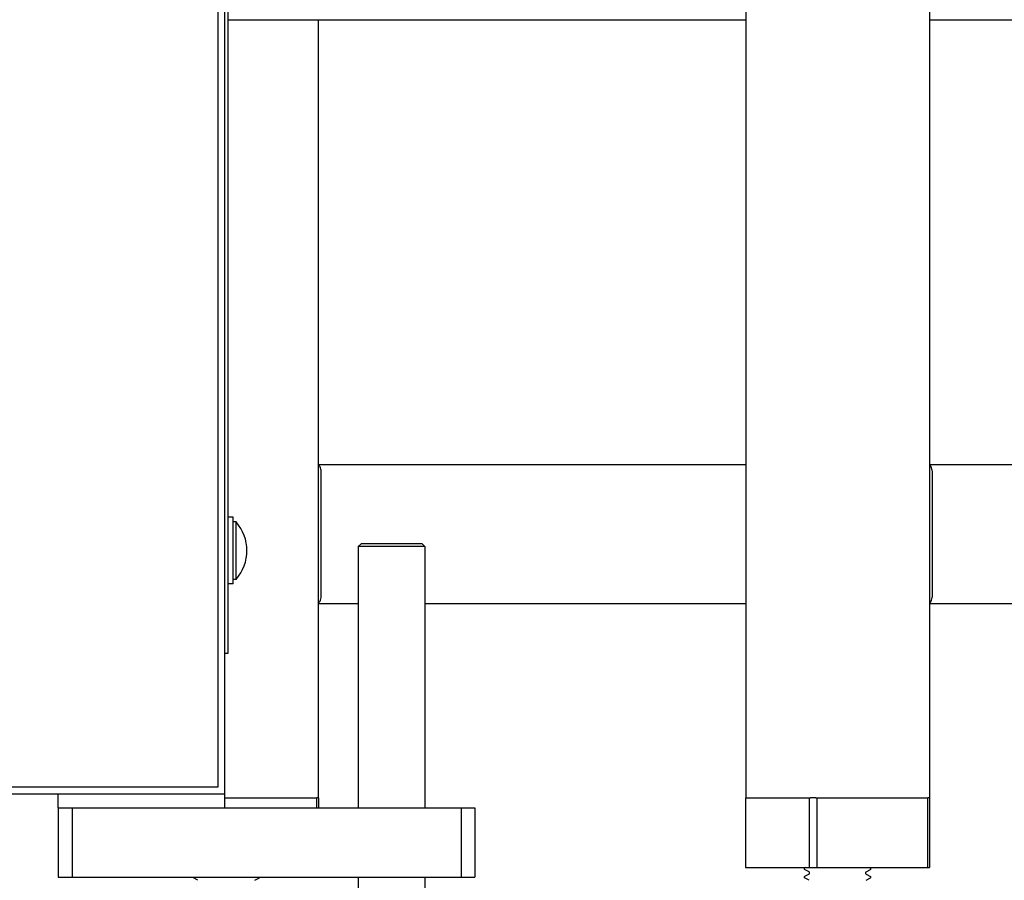
# Model space of a CAD drawing. Units: millimetres. Extents: x 0 to 420, y 0 to 297.
# Drawn here: x 186 to 198, y 191 to 201 of the extents above; entities that cross this region are included whole.
import ezdxf

# ---------------------------------------------------------------- set-up
doc = ezdxf.new("R2010")
doc.units = ezdxf.units.MM
doc.header["$LTSCALE"] = 23.1
doc.layers.get('0').update_dxf_attribs({"linetype": 'CONTINUOUS'})
for name, color, linetype in [('FASEN', 7, 'CONTINUOUS'), ('NORM', 7, 'CONTINUOUS'), ('RUNDUNGEN', 7, 'CONTINUOUS')]:
    doc.layers.add(name, color=color, linetype=linetype)

msp = doc.modelspace()

# ---------------------------------------------------------------- linework, layer by layer
at = {"color": 6, "linetype": 'CONTINUOUS'}
for p, q in [((188.35988, 192.03807), (188.35988, 218.70474)), ((188.27655, 192.1214), (188.27655, 218.6214)), ((168.44322, 192.1214), (188.27655, 192.1214)), ((168.35988, 192.03807), (188.35988, 192.03807)), ((195.33187, 191.15474), (195.31383, 191.14432)), ((195.36796, 191.10057), (195.31383, 191.13182)), ((195.36796, 191.07557), (195.31383, 191.04432)), ((196.05249, 191.10057), (196.10661, 191.13182)), ((196.05249, 191.07557), (196.10661, 191.04432)), ((196.08857, 191.15474), (196.10661, 191.14432)), ((188.03462, 191.00057), (187.9805, 191.03182)), ((188.71915, 191.00057), (188.77328, 191.03182)), ((195.36796, 191.00057), (195.31383, 191.03182)), ((196.05249, 191.00057), (196.10661, 191.03182))]:
    msp.add_line(p, q, dxfattribs=at)
at = {"color": 7, "linetype": 'CONTINUOUS'}
for p, q in [((188.49322, 195.2989), (188.45988, 195.2989)), ((188.49322, 194.61057), (188.49322, 195.2989)), ((189.99322, 195.03807), (189.95988, 195.00474)), ((190.75988, 195.00474), (189.95988, 195.00474)), ((189.95988, 195.00474), (189.95988, 191.8714)), ((190.72655, 195.03807), (189.99322, 195.03807)), ((190.72655, 195.03807), (190.75988, 195.00474)), ((190.75988, 195.00474), (190.75988, 191.8714)), ((188.49322, 194.61057), (188.45988, 194.61057)), ((186.35988, 191.8714), (186.35988, 192.03807)), ((188.35988, 191.8714), (188.35988, 192.03807)), ((186.35988, 191.8714), (188.35988, 191.8714)), ((189.95988, 191.03807), (189.95988, 188.03807)), ((190.75988, 191.03807), (190.75988, 188.03807))]:
    msp.add_line(p, q, dxfattribs=at)
msp.add_arc((188.09996, 194.95474), 0.52259, 318.808873, 41.191127, dxfattribs=at)
at = {"color": 6, "linetype": 'CONTINUOUS'}
for centre, radius, start, end in [((195.31744, 191.13807), 0.00722, 120, 240), ((195.36074, 191.08807), 0.01443, 300, 60), ((196.0597, 191.08807), 0.01443, 120, 240), ((196.103, 191.13807), 0.00722, 300, 60), ((187.98411, 191.03807), 0.00722, 180, 240), ((188.76967, 191.03807), 0.00722, 300, 360), ((195.31744, 191.03807), 0.00722, 120, 240), ((196.103, 191.03807), 0.00722, 300, 60)]:
    msp.add_arc(centre, radius, start, end, dxfattribs=at)
at = {"layer": 'FASEN', "color": 7, "linetype": 'CONTINUOUS'}
for p, q in [((188.35988, 191.98807), (189.46113, 191.98807)), ((189.45751, 191.98807), (189.45751, 191.8714)), ((189.47864, 191.98807), (189.48191, 191.98807)), ((189.48191, 191.98807), (189.48191, 191.8714)), ((194.6052, 191.98807), (195.38539, 191.98807)), ((194.6052, 191.98807), (194.6052, 191.15474)), ((195.37187, 191.98807), (195.37187, 191.15474)), ((195.44941, 191.98807), (196.79447, 191.98807)), ((195.46294, 191.98807), (195.46294, 191.15474)), ((196.79084, 191.98807), (196.79084, 191.15474)), ((196.81197, 191.98807), (196.81524, 191.98807)), ((196.81524, 191.98807), (196.81524, 191.15474)), ((186.35988, 191.8714), (186.35988, 191.03807)), ((186.52655, 191.8714), (186.52655, 191.03807)), ((186.52655, 191.8714), (191.35988, 191.8714)), ((191.19322, 191.8714), (191.19322, 191.03807)), ((191.35988, 191.8714), (191.35988, 191.03807)), ((194.6052, 191.15474), (196.81524, 191.15474)), ((186.35988, 191.03807), (191.35988, 191.03807))]:
    msp.add_line(p, q, dxfattribs=at)
at = {"layer": 'NORM', "color": 7, "linetype": 'CONTINUOUS'}
for p, q in [((188.45988, 195.35474), (188.39322, 195.35474)), ((188.45988, 194.55477), (188.45988, 195.3547)), ((188.45988, 194.55474), (188.39322, 194.55474))]:
    msp.add_line(p, q, dxfattribs=at)
at = {"layer": 'RUNDUNGEN', "color": 7, "linetype": 'CONTINUOUS'}
for p, q in [((194.60847, 208.40488), (194.60847, 191.98807)), ((196.81197, 208.40488), (196.81197, 191.98807)), ((188.39322, 204.85474), (188.39322, 193.7214)), ((188.39322, 201.3214), (194.60847, 201.3214)), ((189.47864, 201.3214), (189.47864, 191.98807)), ((196.81197, 201.3214), (207.85988, 201.3214)), ((189.47864, 195.98807), (194.60847, 195.98807)), ((196.81197, 195.98807), (207.85988, 195.98807)), ((189.51524, 194.4214), (189.51524, 195.88807)), ((196.84858, 194.4214), (196.84858, 195.88807)), ((189.47864, 194.3214), (189.95988, 194.3214)), ((190.75988, 194.3214), (194.60847, 194.3214)), ((196.81197, 194.3214), (207.85988, 194.3214)), ((188.39322, 193.7214), (188.35988, 193.7214)), ((188.35988, 191.98807), (189.42864, 191.98807)), ((189.47864, 191.98807), (189.46113, 191.98807)), ((194.62187, 191.98807), (195.3552, 191.98807)), ((195.44941, 191.98807), (195.38539, 191.98807)), ((195.4918, 191.98807), (196.76197, 191.98807)), ((196.81197, 191.98807), (196.79447, 191.98807))]:
    msp.add_line(p, q, dxfattribs=at)
for points, knots in [([(189.51524, 195.88807), (189.51524, 195.90852), (189.51062, 195.94337), (189.49162, 195.97719), (189.47865, 195.98441)], [0, 0, 0, 0, 0.57944392, 1, 1, 1, 1]), ([(196.84858, 195.88807), (196.84858, 195.90852), (196.84395, 195.94337), (196.82495, 195.97719), (196.81198, 195.98441)], [0, 0, 0, 0, 0.57944392, 1, 1, 1, 1]), ([(189.47865, 194.32506), (189.49162, 194.33228), (189.51062, 194.3661), (189.51524, 194.40095), (189.51524, 194.4214)], [0, 0, 0, 0, 0.42055608, 1, 1, 1, 1]), ([(196.81198, 194.32506), (196.82495, 194.33228), (196.84395, 194.3661), (196.84858, 194.40095), (196.84858, 194.4214)], [0, 0, 0, 0, 0.42055608, 1, 1, 1, 1])]:
    msp.add_open_spline(points, degree=3, knots=knots, dxfattribs=at)

doc.saveas('drawing.dxf')
